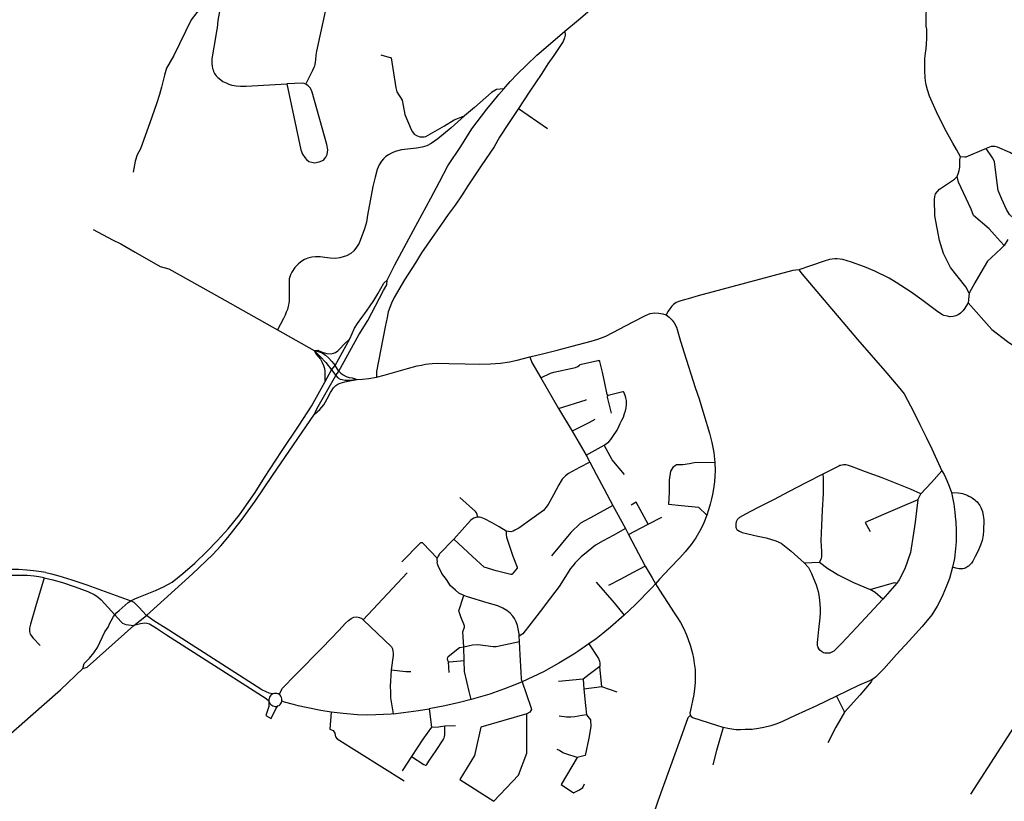
# Model space of a CAD drawing. Units: inches. Extents: x 926526 to 943137, y 6838360 to 6854495.
# Drawn here: x 931621 to 933225, y 6843237 to 6844511 of the extents above; entities that cross this region are included whole.
import ezdxf

# ---------------------------------------------------------------- set-up
doc = ezdxf.new("R2010")
doc.units = ezdxf.units.IN
doc.header["$MEASUREMENT"] = 0
doc.layers.add('VOIES_2021_SHP', color=10, linetype='Continuous')

msp = doc.modelspace()

# ---------------------------------------------------------------- linework, layer by layer
at = {"layer": 'VOIES_2021_SHP'}
for p, q in [((932508.5499, 6844492.713), (932530.9562, 6844511.4392)), ((932433.1235, 6844366.6353), (932480.3078, 6844334.3155)), ((933230.7685, 6844153.3009), (933224.694, 6844143.438)), ((932040.4987, 6844006.1527), (932100.6243, 6843972.3247)), ((932134.6636, 6843947.7045), (932158.5373, 6843991.4203)), ((932128.5212, 6843940.8317), (932134.6636, 6843947.7045)), ((932140.7925, 6843938.3806), (932134.6636, 6843947.7045)), ((932117.7376, 6843920.6912), (932128.5212, 6843940.8317)), ((932128.5212, 6843940.8317), (932135.7172, 6843931.2564)), ((932135.7172, 6843931.2564), (932140.7925, 6843938.3806)), ((932469.7592, 6843927.436), (932498.7025, 6843877.8952)), ((932498.7025, 6843877.8952), (932520.5029, 6843841.0185)), ((932520.5029, 6843841.0185), (932543.7534, 6843801.3869)), ((932543.7534, 6843801.3869), (932573.1534, 6843817.7984)), ((932543.7534, 6843801.3869), (932549.2945, 6843790.3996)), ((932587.2472, 6843719.5263), (932607.6904, 6843681.9544)), ((932612.587, 6843672.4037), (932644.393, 6843689.4193)), ((932644.393, 6843689.4193), (932666.6902, 6843700.778)), ((932607.6904, 6843681.9544), (932612.587, 6843672.4037)), ((932180.0545, 6843533.3281), (932251.7784, 6843609.7144)), ((933049.5183, 6843593.113), (933026.884, 6843567.1009)), ((931806.6811, 6843524.0418), (931827.0626, 6843540.4402)), ((932344.8122, 6843466.255), (932344.0406, 6843489.4187)), ((932320.1241, 6843447.3034), (932319.4103, 6843464.6576)), ((932568.9326, 6843423.9202), (932565.761, 6843457.2977)), ((932538.5014, 6843436.2841), (932498.53, 6843432.5934)), ((932538.5014, 6843436.2841), (932539.8991, 6843420.2323)), ((932568.9326, 6843423.9202), (932539.8991, 6843420.2323)), ((932593.9565, 6843415.4336), (932568.9326, 6843423.9202)), ((932951.5496, 6843408.5599), (932964.1874, 6843382.4795)), ((932287.5395, 6843388.3842), (932291.7652, 6843358.2049)), ((931596.8233, 6843340.0466), (931638.5611, 6843376.1223)), ((932313.473, 6843360.2817), (932330.735, 6843360.7966)), ((932258.9917, 6843310.5856), (932243.6732, 6843287.1044))]:
    msp.add_line(p, q, dxfattribs=at)
for points in [[(932001.1383, 6844781.0289), (931992.2108, 6844775.4956), (931983.4832, 6844757.8324), (931971.5576, 6844716.9578), (931967.559, 6844701.1436), (931949.2738, 6844627.5232), (931934.9873, 6844569.7171), (931931.0356, 6844558.2816), (931918.7676, 6844534.9075), (931899.9156, 6844511.044), (931871.5874, 6844452.8185), (931860.0103, 6844432.3364), (931856.4276, 6844420.8169), (931851.8015, 6844401.4902), (931848.7035, 6844389.4856), (931843.4889, 6844374.0244), (931832.8328, 6844343.3944), (931817.5299, 6844300.8264), (931811.8558, 6844291.0091), (931808.6861, 6844280.705), (931805.5343, 6844262.7421)], [(932530.9562, 6844511.4392), (932553.2307, 6844529.9869), (932566.2843, 6844540.8249), (932573.2317, 6844546.3094), (932583.451, 6844553.8984), (932590.9843, 6844559.0067), (932603.9099, 6844567.2265), (932615.3131, 6844574.2629), (932683.713, 6844614.6819), (932736.9858, 6844645.7648), (932772.6834, 6844666.7181)], [(931953.1299, 6844563.7538), (931943.7075, 6844510.1548), (931942.252, 6844498.4126), (931941.4817, 6844492.7719), (931940.4177, 6844485.8446), (931934.4359, 6844451.0252), (931933.892, 6844446.9218), (931933.7662, 6844442.644), (931933.8453, 6844438.8239), (931934.1045, 6844435.9516), (931934.8133, 6844432.1247), (931935.6155, 6844429.5466), (931936.5489, 6844427.0771), (931938.0455, 6844423.9916), (931939.2743, 6844422.0288), (931940.9523, 6844420.0112), (931943.7531, 6844417.3317), (931948.5315, 6844413.5412), (931951.9028, 6844410.9256), (931956.9437, 6844408.302), (931961.4132, 6844406.4645), (931966.2961, 6844404.9624), (931969.9761, 6844404.0931), (931973.5892, 6844403.5145), (931980.4828, 6844403.0407)], [(932086.7971, 6844406.3306), (932098.4904, 6844429.2509), (932100.5198, 6844433.8983), (932101.3741, 6844436.1887), (932101.9383, 6844438.4523), (932103.0189, 6844445.9993), (932103.9314, 6844453.718), (932105.0125, 6844460.3652), (932106.0745, 6844465.2429), (932110.4159, 6844485.0527), (932119.081, 6844524.8823)], [(933153.1645, 6844287.648), (933146.8782, 6844299.9931), (933140.9484, 6844310.1648), (933127.6927, 6844333.6326), (933121.2284, 6844347.1094), (933116.3163, 6844356.1404), (933103.0192, 6844386.9472), (933099.5682, 6844397.0524), (933097.7448, 6844405.0904), (933096.5242, 6844411.5423), (933095.8029, 6844416.999), (933095.1893, 6844427.8436), (933095.0765, 6844435.9732), (933095.4774, 6844448.1967), (933096.3621, 6844457.0455), (933097.353, 6844463.6736), (933097.7652, 6844472.2776), (933098.5039, 6844480.5681), (933098.5476, 6844495.8348), (933097.6236, 6844501.0337), (933097.5172, 6844509.7632), (933097.8057, 6844536.6751)], [(932409.2643, 6844398.9251), (932419.8685, 6844410.7092), (932431.3344, 6844422.674), (932446.1278, 6844437.2526), (932463.2181, 6844453.4564), (932492.7969, 6844479.0844), (932508.5499, 6844492.713)], [(932508.5499, 6844492.713), (932509.1225, 6844486.438), (932508.2763, 6844482.1079), (932505.9179, 6844475.6844), (932490.681, 6844453.3019), (932481.0922, 6844439.2374), (932471.0686, 6844423.7878), (932450.7753, 6844393.2511), (932433.1235, 6844366.6353)], [(932209.1161, 6844454.2104), (932226.0582, 6844449.1198), (932233.3758, 6844400.5004), (932235.0954, 6844393.9632), (932243.737, 6844380.2732), (932245.1534, 6844371.5696), (932248.2734, 6844356.689), (932258.4205, 6844332.3448), (932260.5295, 6844328.5529), (932263.1217, 6844325.0758), (932266.926, 6844322.7454), (932269.6016, 6844321.457), (932272.641, 6844320.5246), (932276.9478, 6844320.2984), (932279.8207, 6844320.6276), (932282.3959, 6844321.1599), (932297.7929, 6844329.5632), (932312.5835, 6844338.283), (932328.6068, 6844348.2194), (932345.2105, 6844354.4702), (932345.2308, 6844354.5)], [(931980.4828, 6844403.0407), (931989.5617, 6844403.1134), (932055.8318, 6844407.1323)], [(932086.7971, 6844406.3306), (932084.262, 6844407.6775), (932080.9582, 6844408.1928), (932055.8318, 6844407.1323)], [(932055.8318, 6844407.1323), (932078.8893, 6844299.0556), (932081.3345, 6844292.1207), (932084.9859, 6844286.7225), (932087.8397, 6844283.3926), (932092.0062, 6844280.3485), (932100.9627, 6844278.3129), (932108.7439, 6844279.5092), (932115.5538, 6844282.4257), (932119.194, 6844287.1758), (932121.7119, 6844291.6879), (932122.9009, 6844299.0838), (932121.2052, 6844307.8603), (932097.3066, 6844393.4104), (932094.3453, 6844399.7709), (932090.8079, 6844403.6781), (932086.7971, 6844406.3306)], [(932219.5102, 6844087.0884), (932231.9153, 6844112.0607), (932247.0734, 6844140.1628), (932262.2316, 6844168.275), (932276.2899, 6844194.4993), (932290.3481, 6844220.7236), (932304.4063, 6844246.9479), (932318.4646, 6844273.1723), (932339.2362, 6844304.5036), (932357.3218, 6844333.3543), (932381.5196, 6844365.3189), (932391.857, 6844378.3356), (932401.5165, 6844389.6599), (932409.2643, 6844398.9251)], [(932409.2643, 6844398.9251), (932397.5438, 6844397.731), (932389.1017, 6844392.7124), (932361.8458, 6844368.3392), (932345.2207, 6844354.4901)], [(932433.1235, 6844366.6353), (932417.2239, 6844342.1204), (932402.599, 6844319.9314), (932393.7235, 6844304.3195)], [(932345.2308, 6844354.5), (932323.7491, 6844335.2839), (932301.9674, 6844316.9908), (932290.9094, 6844309.5108), (932284.214, 6844306.0832), (932276.111, 6844303.7905), (932267.0353, 6844302.1581), (932242.8696, 6844299.3077), (932232.3519, 6844296.531), (932226.2557, 6844293.9768), (932221.3977, 6844291.2694), (932217.2256, 6844288.1947), (932213.3963, 6844284.4565), (932209.9067, 6844280.7046), (932206.3951, 6844274.8833), (932203.3332, 6844267.1876), (932199.9691, 6844254.6061), (932196.0511, 6844239.7909), (932187.4308, 6844192.9422), (932185.5069, 6844181.345), (932182.2726, 6844170.6117), (932173.7153, 6844147.3778), (932169.5848, 6844140.7234), (932164.9935, 6844134.9137)], [(932393.7136, 6844304.3296), (932372.4322, 6844273.0137), (932361.8619, 6844256.9301), (932350.8091, 6844240.6017), (932340.239, 6844224.528), (932329.9163, 6844209.1616), (932318.8765, 6844194.0428), (932308.0688, 6844178.1917), (932292.8479, 6844156.359), (932275.0541, 6844131.4145), (932265.6995, 6844114.9479)], [(933195.2346, 6844301.4841), (933162.3224, 6844287.6198), (933160.3693, 6844287.2908), (933153.1645, 6844287.648)], [(933284.3467, 6844258.5662), (933263.1846, 6844276.6298), (933245.7801, 6844288.0144), (933233.6844, 6844294.7129), (933213.7417, 6844303.4252), (933209.5738, 6844304.4697), (933206.5373, 6844304.7422), (933203.4751, 6844304.4851), (933195.2346, 6844301.4841)], [(933239.8497, 6844188.0869), (933233.3159, 6844194.1359), (933228.1216, 6844202.0301), (933220.6249, 6844218.9873), (933215.0187, 6844233.2248), (933212.703, 6844249.4365), (933208.6575, 6844280.554), (933205.5304, 6844286.3665), (933195.2346, 6844301.4841)], [(933147.9363, 6844256.0101), (933150.3465, 6844261.6632), (933151.3302, 6844265.7618), (933152.3276, 6844271.1301), (933152.5867, 6844277.5761), (933152.1529, 6844282.8098), (933153.1645, 6844287.648)], [(933167.3723, 6844065.7477), (933161.8635, 6844076.0149), (933137.2072, 6844107.6133), (933125.572, 6844130.2239), (933119.0428, 6844151.6298), (933111.4468, 6844191.9637), (933111.0688, 6844218.2527), (933111.5828, 6844223.2963), (933112.8762, 6844227.3716), (933119.13, 6844235.303), (933143.6097, 6844251.5773), (933147.9362, 6844256.0001)], [(933200.2777, 6844170.3748), (933174.4377, 6844192.2779), (933170.7699, 6844202.6752), (933149.9263, 6844246.7205), (933147.9363, 6844256.0101)], [(931740.6307, 6844169.7153), (931772.1487, 6844152.3808), (931785.646, 6844145.8374)], [(933224.694, 6844143.438), (933218.6761, 6844150.0513), (933208.9615, 6844160.6335), (933200.2777, 6844170.3748)], [(931785.646, 6844145.8374), (931808.6089, 6844132.5339), (931849.5729, 6844109.3993), (931863.8354, 6844105.2272), (931945.976, 6844059.2057), (932040.4987, 6844006.1527)], [(933224.694, 6844143.438), (933219.8225, 6844138.5512), (933203.1327, 6844123.3331), (933197.2832, 6844117.6769)], [(932164.9935, 6844134.9137), (932159.9375, 6844130.5287), (932152.9937, 6844126.314), (932142.2011, 6844123.0703), (932135.2932, 6844122.2045), (932126.713, 6844122.9563), (932117.6549, 6844123.9032), (932110.3952, 6844124.7309), (932102.8371, 6844124.7619), (932096.3825, 6844124.2112), (932090.3473, 6844122.6862), (932084.6937, 6844120.3772), (932078.6277, 6844116.9029), (932074.2189, 6844113.2008), (932068.7482, 6844107.4306), (932064.0872, 6844099.782), (932062.1017, 6844095.5041), (932059.8005, 6844088.81), (932059.6251, 6844084.5727), (932059.4704, 6844078.5355), (932059.634, 6844059.2675)], [(933165.7232, 6844049.9484), (933159.5818, 6844039.4463), (933157.4031, 6844036.7302), (933153.427, 6844033.2835), (933149.6985, 6844030.554), (933145.5709, 6844028.8386), (933141.4617, 6844027.9029), (933136.167, 6844027.3698), (933132.0646, 6844028.0037), (933126.409, 6844029.2341), (933123.0947, 6844030.6394), (933114.2324, 6844036.7933), (933090.3619, 6844054.9459), (933073.0955, 6844067.0888), (933048.7138, 6844083.2673), (933036.9392, 6844090.0723), (933013.6194, 6844101.7902), (932997.0066, 6844108.6771), (932975.6145, 6844116.475), (932961.7605, 6844120.5129), (932957.4291, 6844121.2292), (932952.3167, 6844121.8439), (932948.4365, 6844121.7555), (932944.5219, 6844121.2576), (932939.845, 6844120.5279), (932932.9246, 6844118.4925)], [(932265.6995, 6844114.9479), (932247.5078, 6844087.3882), (932230.8013, 6844058.4728), (932226.6065, 6844049.5495), (932223.7393, 6844042.2916), (932221.252, 6844035.0296), (932219.2187, 6844026.2831), (932216.3318, 6844010.657)], [(932932.9246, 6844118.4925), (932909.2129, 6844110.4284), (932889.9359, 6844103.8264)], [(933197.2832, 6844117.6769), (933186.2871, 6844099.1884), (933176.9228, 6844082.762), (933167.3723, 6844065.7477)], [(932889.9359, 6844103.8264), (932880.0726, 6844102.4025), (932725.844, 6844061.4144), (932709.5567, 6844056.6999)], [(932889.9359, 6844103.8264), (932895.1979, 6844096.6413), (932937.5185, 6844047.1169), (932961.5082, 6844018.625), (932985.4979, 6843990.1331), (933007.7984, 6843964.4788), (933030.0991, 6843938.8445), (933051.6724, 6843913.448), (933061.6916, 6843901.4328), (933077.3313, 6843871.8507), (933087.3296, 6843851.3674), (933097.318, 6843830.8842), (933106.752, 6843811.8467), (933114.9581, 6843793.9221), (933123.1842, 6843775.9973)], [(932140.7925, 6843938.3806), (932173.4448, 6843997.9992), (932187.6723, 6844021.3622), (932213.406, 6844069.7871), (932218.5682, 6844079.42), (932219.5102, 6844087.0884)], [(932158.5373, 6843991.4203), (932166.0828, 6844008.876), (932171.0015, 6844016.3119), (932178.1838, 6844025.9931), (932182.9908, 6844032.3403), (932190.6678, 6844043.3959), (932197.7996, 6844053.9674), (932204.2015, 6844064.5268), (932214.1979, 6844082.1063), (932219.5102, 6844087.0884)], [(932059.634, 6844059.2675), (932059.6762, 6844053.878), (932059.1508, 6844048.6946), (932058.3357, 6844044.4742), (932056.8291, 6844039.1614), (932055.0303, 6844034.5715), (932053.0592, 6844029.7636), (932050.552, 6844024.3815), (932040.4987, 6844006.1527)], [(933167.3723, 6844065.7477), (933165.7032, 6844049.9486), (933165.7232, 6844049.9484)], [(932709.5567, 6844056.6999), (932701.523, 6844054.3365), (932695.9369, 6844052.7267), (932690.1516, 6844050.2592), (932685.7186, 6844047.0974), (932683.0814, 6844044.5162), (932679.8266, 6844040.2719), (932677.0543, 6844036.2724), (932673.8392, 6844030.148)], [(933165.7232, 6844049.9484), (933204.6705, 6844006.5889), (933229.7168, 6843987.1339), (933253.2015, 6843971.225), (933321.8533, 6843940.0344), (933384.1261, 6843905.103)], [(932452.0196, 6843961.6596), (932472.2634, 6843967.0616), (932496.4026, 6843973.0316), (932520.7468, 6843979.4793), (932551.5252, 6843987.3678), (932562.7981, 6843990.6463), (932575.6896, 6843995.6971), (932620.0397, 6844018.9271), (932640.2688, 6844029.4781), (932648.0507, 6844032.6041), (932655.5379, 6844033.4136), (932661.9433, 6844033.105), (932668.4611, 6844032.0853), (932673.8392, 6844030.148)], [(932673.8392, 6844030.148), (932678.9706, 6844026.6337), (932683.5055, 6844021.586), (932687.1369, 6844017.1179), (932690.5727, 6844010.2624), (932697.1594, 6843987.6861), (932703.1826, 6843968.5051)], [(932216.3318, 6844010.657), (932202.2089, 6843938.2623), (932202.0158, 6843928.6362)], [(932100.6243, 6843972.3247), (932106.535, 6843972.5013), (932113.3923, 6843969.5784), (932120.8939, 6843967.0684), (932128.2001, 6843966.8502), (932132.1005, 6843967.8982), (932135.2021, 6843969.0347), (932139.0201, 6843971.7232), (932142.6076, 6843975.2841), (932149.2044, 6843982.582), (932158.5373, 6843991.4203)], [(932100.6243, 6843972.3247), (932106.814, 6843970.5487), (932113.4891, 6843968.3476), (932118.6757, 6843964.3927), (932123.6197, 6843960.2005), (932129.1642, 6843954.1823), (932134.6636, 6843947.7045)], [(932100.6243, 6843972.3247), (932103.5977, 6843966.164), (932110.4793, 6843958.0418), (932113.3709, 6843952.6518), (932115.6795, 6843947.898), (932117.2355, 6843942.8823), (932117.7507, 6843937.7777), (932117.7774, 6843930.0089), (932117.7376, 6843920.6912)], [(932100.6243, 6843972.3247), (932110.1988, 6843962.6639), (932119.4122, 6843952.887), (932128.5212, 6843940.8317)], [(932346.3407, 6843950.4548), (932369.4619, 6843950.067), (932387.7212, 6843950.3412), (932403.814, 6843951.8384), (932418.7625, 6843953.8477), (932431.3489, 6843956.5422), (932452.0196, 6843961.6596)], [(932452.0196, 6843961.6596), (932455.1046, 6843952.8582), (932469.7592, 6843927.436)], [(932703.1826, 6843968.5051), (932720.8753, 6843912.1762), (932727.7124, 6843893.3765), (932735.3002, 6843868.13), (932744.2811, 6843837.5995), (932748.1837, 6843822.0507), (932751.3704, 6843805.9496), (932753.4253, 6843789.6507)], [(932202.0158, 6843928.6362), (932214.7122, 6843932.2694), (932252.5956, 6843942.6313), (932268.2192, 6843946.993), (932275.2243, 6843948.5276), (932281.9474, 6843949.8753), (932286.9638, 6843950.5714), (932292.6282, 6843951.0805), (932301.0396, 6843951.3703), (932319.8019, 6843951.0092), (932346.3407, 6843950.4548)], [(932469.7592, 6843927.436), (932485.7226, 6843935.5133), (932490.685, 6843936.7598), (932526.1499, 6843944.4181), (932530.1676, 6843946.1447), (932533.2387, 6843949.1012)], [(932579.542, 6843898.9643), (932578.9045, 6843899.1811), (932578.4078, 6843899.4764), (932578.0129, 6843899.9505), (932577.8083, 6843900.4526), (932573.8594, 6843919.1414), (932569.918, 6843936.6603), (932565.9766, 6843954.1792), (932565.6429, 6843954.7627), (932565.2175, 6843955.1871), (932564.5907, 6843955.4738), (932564.0122, 6843955.6), (932563.4033, 6843955.6965), (932562.7928, 6843955.633), (932545.4952, 6843951.7993), (932533.2387, 6843949.1012)], [(932100.7912, 6843868.4428), (932104.7308, 6843876.879), (932135.7172, 6843931.2564)], [(932135.7172, 6843931.2564), (932139.0786, 6843927.7211), (932142.7333, 6843925.4223), (932145.916, 6843924.7983), (932150.9766, 6843924.0242), (932156.2717, 6843923.6575), (932170.6147, 6843925.1435)], [(932140.7925, 6843938.3806), (932143.691, 6843935.4901), (932147.8166, 6843932.3565), (932152.6085, 6843929.8256), (932157.5028, 6843928.4534), (932162.4011, 6843927.4511), (932170.6147, 6843925.1435)], [(931801.5298, 6843563.9592), (931808.1739, 6843567.2674), (931814.6815, 6843569.9671), (931842.113, 6843580.901), (931855.1445, 6843586.8902), (931869.105, 6843594.669), (931886.4835, 6843608.86), (931905.9882, 6843625.5377), (931926.3162, 6843645.336), (931942.6401, 6843661.8779), (931960.3159, 6843681.4246), (931978.8879, 6843704.3611), (932004.4954, 6843741.0196), (932019.3927, 6843765.3152), (932047.2302, 6843807.6087), (932075.7336, 6843850.4649), (932096.284, 6843881.6886), (932107.0094, 6843901.0599), (932117.7376, 6843920.6912)], [(932100.7912, 6843868.4428), (932109.6997, 6843875.9359), (932115.9831, 6843883.837), (932121.6839, 6843893.3541), (932127.2645, 6843903.7823), (932132.0637, 6843911.2594), (932135.6436, 6843915.0503), (932139.0855, 6843917.163), (932142.8768, 6843919.222), (932150.1967, 6843921.2131), (932158.5933, 6843922.9228), (932170.6147, 6843925.1435)], [(932170.6147, 6843925.1435), (932178.9887, 6843925.6736), (932189.6767, 6843926.6189), (932202.0158, 6843928.6362)], [(932573.1534, 6843817.7984), (932576.9033, 6843820.6577), (932580.4144, 6843823.6295), (932583.6844, 6843827.4237), (932586.9606, 6843831.7977), (932593.9249, 6843842.5909), (932596.6833, 6843848.0903), (932599.1069, 6843853.1333), (932601.4434, 6843858.4473), (932604.1392, 6843863.7073), (932606.2037, 6843869.764), (932607.6792, 6843874.0374), (932608.6224, 6843879.0163), (932609.2178, 6843884.1989), (932609.2076, 6843887.9083), (932609.0399, 6843890.9196), (932608.0557, 6843895.1793), (932606.9557, 6843898.8904), (932604.8952, 6843904.4014), (932604.6492, 6843904.764), (932604.3212, 6843904.9475), (932604.0017, 6843904.9909), (932603.6511, 6843904.9247), (932603.0398, 6843904.7912), (932579.542, 6843898.9643)], [(932579.542, 6843898.9643), (932578.8145, 6843898.2423), (932578.2882, 6843897.648), (932577.7595, 6843896.8238), (932577.7507, 6843896.0041), (932584.1026, 6843870.1809)], [(932498.7025, 6843877.8952), (932543.4202, 6843891.5831), (932541.5091, 6843890.5138)], [(931827.0626, 6843540.4402), (931901.9842, 6843608.284), (931935.1138, 6843639.6828), (931948.1244, 6843653.9806), (931959.7933, 6843667.173), (931981.6159, 6843694.8937), (932004.4337, 6843726.853), (932032.554, 6843768.4835), (932100.7912, 6843868.4428)], [(932557.8186, 6843859.9847), (932547.842, 6843854.5128), (932520.5029, 6843841.0185)], [(932606.1046, 6843770.0143), (932585.9862, 6843794.0454), (932573.1534, 6843817.7984)], [(932549.2945, 6843790.3996), (932532.4303, 6843781.2921), (932514.9389, 6843771.5016), (932510.093, 6843768.0542), (932507.0336, 6843765.2576), (932504.647, 6843762.7336), (932502.798, 6843759.994), (932498.9672, 6843753.3163), (932490.2221, 6843736.8133), (932481.4375, 6843721.2805), (932478.0268, 6843716.488), (932476.2529, 6843714.2275), (932474.0763, 6843711.7013), (932454.8729, 6843697.9598), (932433.9056, 6843682.8876), (932430.7775, 6843681.1414), (932427.3971, 6843679.1681), (932424.6936, 6843677.8573), (932420.8926, 6843676.7583), (932413.3048, 6843677.7594)], [(932549.2945, 6843790.3996), (932560.5873, 6843769.4125), (932572.5271, 6843747.2288), (932587.2472, 6843719.5263)], [(932753.4253, 6843789.6507), (932753.5986, 6843775.9715), (932753.3146, 6843767.1962), (932752.7496, 6843758.324), (932751.1056, 6843746.7239), (932749.5, 6843737.7728), (932747.8215, 6843730.4222), (932745.74, 6843721.8462), (932743.1308, 6843712.536), (932740.3554, 6843703.5875), (932735.3174, 6843691.5539), (932730.1037, 6843680.8418), (932722.1184, 6843667.1401), (932714.762, 6843656.1412), (932709.936, 6843649.8941), (932705.0538, 6843643.9976), (932696.0724, 6843634.3658), (932679.8422, 6843617.2532), (932662.7742, 6843599.3897), (932656.4473, 6843592.089)], [(932753.4253, 6843789.6507), (932719.3993, 6843789.3857), (932711.8179, 6843787.2474), (932701.045, 6843785.8332), (932690.5957, 6843785.7053), (932685.0034, 6843781.656), (932681.1615, 6843775.8083), (932678.8939, 6843761.0655), (932678.7744, 6843740.5807), (932677.5001, 6843721.4981)], [(933089.0089, 6843738.4812), (933089.0189, 6843738.4811), (933071.9478, 6843746.4527), (933052.8406, 6843753.8162), (933025.5198, 6843764.4172), (932998.7737, 6843774.5322), (932975.8217, 6843783.2467), (932971.1391, 6843784.7766), (932966.8993, 6843785.6519), (932964.5821, 6843785.8667), (932962.7417, 6843785.7965), (932958.6541, 6843785.0105), (932956.8898, 6843784.5695), (932955.0324, 6843783.8495), (932929.0339, 6843770.441)], [(932929.0339, 6843770.441), (932929.0341, 6843770.461), (932901.7006, 6843756.5568), (932874.3672, 6843742.6627), (932848.7451, 6843728.9301), (932822.8407, 6843715.9005), (932803.0221, 6843705.3951), (932793.4639, 6843699.7887), (932792.2451, 6843698.9419), (932791.3473, 6843698.2017), (932790.5177, 6843697.2908), (932789.7274, 6843696.3094), (932789.0135, 6843694.9973), (932788.2041, 6843693.1764), (932787.7316, 6843692.0017), (932787.3984, 6843690.7655), (932787.1761, 6843688.6783), (932787.2711, 6843686.3477)], [(932929.0339, 6843770.441), (932929.0439, 6843770.4409), (932929.4067, 6843764.1782), (932929.4761, 6843757.5987), (932929.4168, 6843739.003), (932927.9774, 6843711.9836), (932927.1508, 6843687.0973), (932926.4506, 6843674.9472), (932925.9834, 6843662.1347), (932927.2136, 6843644.4549), (932927.0477, 6843641.1073), (932926.8746, 6843638.0098), (932926.7467, 6843636.3415), (932926.1936, 6843633.248), (932923.9179, 6843627.0736)], [(933089.0089, 6843738.4812), (933106.0966, 6843757.2443), (933123.1944, 6843776.0072), (933123.1945, 6843776.0172)], [(933123.1945, 6843776.0172), (933126.903, 6843770.3585), (933131.2029, 6843760.1644), (933134.856, 6843751.1969), (933138.776, 6843741.0168), (933138.786, 6843741.0167)], [(933083.6972, 6843728.9), (933089.0189, 6843738.4811), (933089.0089, 6843738.4812)], [(933138.786, 6843741.0167), (933142.2987, 6843721.7528), (933144.1603, 6843708.8753), (933144.9355, 6843701.9183), (933145.9852, 6843692.5789), (933146.6061, 6843679.6247), (933146.4021, 6843660.5906), (933143.6279, 6843633.1057), (933140.5691, 6843619.1712)], [(933138.786, 6843741.0167), (933149.5274, 6843740.4116), (933153.4982, 6843739.6292), (933156.6599, 6843738.9154), (933159.321, 6843738.137), (933161.3031, 6843737.4359), (933164.2688, 6843736.1643), (933167.1132, 6843734.764), (933170.6341, 6843733.0466), (933172.6708, 6843731.845), (933174.6449, 6843730.3941), (933176.7395, 6843729.0019), (933178.5217, 6843727.3731), (933180.5497, 6843725.3617), (933181.9013, 6843723.6676), (933183.4894, 6843721.6609), (933184.7091, 6843719.7882), (933184.897, 6843719.5962), (933186.4133, 6843716.4805), (933187.5016, 6843713.5494), (933189.0086, 6843709.564), (933189.9584, 6843705.8346), (933190.4883, 6843703.0394), (933190.7676, 6843700.177), (933191.2168, 6843695.4531), (933190.7279, 6843678.7616), (933190.3382, 6843671.3172), (933188.5649, 6843662.5879), (933186.1239, 6843654.9856), (933181.8561, 6843644.8533), (933177.4877, 6843636.5218), (933173.5591, 6843629.1154), (933171.4732, 6843625.7284), (933170.3896, 6843624.4403), (933169.0767, 6843623.2146), (933168.0857, 6843622.1654), (933166.5808, 6843620.7519), (933165.3819, 6843619.8949), (933163.823, 6843619.0418), (933162.3248, 6843618.248), (933160.7581, 6843617.5949), (933159.2132, 6843617.1016), (933156.9772, 6843616.5057), (933151.3257, 6843616.2564), (933146.0108, 6843617.5632), (933140.5691, 6843619.1712)], [(932366.7876, 6843700.4638), (932366.6572, 6843702.2948), (932365.9465, 6843705.0119), (932364.6423, 6843707.3954), (932363.1856, 6843709.5406), (932337.799, 6843732.7083)], [(932644.393, 6843689.4193), (932625.1857, 6843724.7685), (932616.8996, 6843720.3082)], [(932677.5001, 6843721.4981), (932698.8755, 6843719.6092), (932726.8004, 6843716.8603), (932740.3554, 6843703.5875)], [(933083.6972, 6843728.9), (933054.7083, 6843716.3234), (933027.8397, 6843704.7539), (932997.8658, 6843691.6979), (933006.4783, 6843677.1784)], [(933083.6972, 6843728.9), (933081.9639, 6843710.8321), (933079.4497, 6843692.6726), (933076.9455, 6843674.513), (933071.937, 6843642.8529), (933062.775, 6843616.3763), (933053.2732, 6843598.3117), (933049.5183, 6843593.113)], [(932587.2472, 6843719.5263), (932556.6742, 6843702.8074), (932534.3988, 6843690.6786), (932518.8185, 6843675.4286), (932486.9977, 6843637.4371)], [(932366.7876, 6843700.4638), (932363.7232, 6843699.9967), (932360.7526, 6843698.9488), (932358.0149, 6843697.2484), (932355.3703, 6843694.9073), (932328.065, 6843664.9658), (932327.9747, 6843664.9368)], [(932413.3247, 6843677.7492), (932401.8135, 6843684.8813), (932390.2861, 6843691.4436), (932377.8781, 6843697.9254), (932374.9722, 6843699.1863), (932372.5625, 6843700.1019), (932369.9971, 6843700.4794), (932366.7876, 6843700.4638)], [(932413.3247, 6843677.7492), (932413.3248, 6843677.7592), (932413.358, 6843672.4599), (932413.9119, 6843668.1648), (932424.3156, 6843636.9793), (932431.1151, 6843619.3398), (932431.3494, 6843618.8074), (932431.3966, 6843618.547), (932431.383, 6843618.2072), (932430.9968, 6843617.6214), (932423.1344, 6843607.9176), (932422.6297, 6843607.4731), (932422.3681, 6843607.3159), (932422.0865, 6843607.169), (932421.8059, 6843607.102), (932421.5659, 6843607.0946), (932421.0065, 6843607.1406), (932396.8177, 6843613.3287), (932377.3755, 6843619.286), (932358.3038, 6843636.4971), (932327.9747, 6843664.9368)], [(932607.6904, 6843681.9544), (932587.616, 6843670.9018), (932571.3319, 6843661.8181), (932558.8592, 6843654.7932), (932547.0375, 6843645.0819), (932535.472, 6843635.9577)], [(932612.587, 6843672.4037), (932623.5152, 6843651.9105), (932639.7978, 6843620.7419)], [(932787.2711, 6843686.3477), (932787.3673, 6843685.0669), (932787.5744, 6843683.8649), (932787.6975, 6843683.2237), (932787.9398, 6843682.5113), (932788.4172, 6843681.3464), (932788.9794, 6843680.6305), (932790.7939, 6843679.2113), (932793.4863, 6843677.6227), (932797.7023, 6843675.4679), (932822.9672, 6843669.8681), (932836.9341, 6843667.0488), (932852.7981, 6843662.1196), (932861.0415, 6843657.932), (932877.4636, 6843645.3783), (932898.8848, 6843626.3123), (932898.915, 6843626.3319)], [(932243.3736, 6843627.771), (932273.7396, 6843658.7694), (932274.284, 6843659.1835), (932274.8447, 6843659.2675), (932275.5262, 6843659.4201), (932276.2047, 6843659.2929), (932276.8815, 6843659.0057), (932277.5655, 6843658.4584), (932300.9838, 6843633.5422), (932300.9867, 6843633.8121)], [(932327.9747, 6843664.9368), (932304.7286, 6843640.6007), (932303.9178, 6843639.5696), (932302.4003, 6843636.9764), (932300.9867, 6843633.8121)], [(932344.0243, 6843572.8226), (932336.3379, 6843576.7442), (932330.5484, 6843581.3454), (932322.6297, 6843588.7789), (932315.8185, 6843598.7999), (932308.6782, 6843608.9045), (932302.2705, 6843621.1308), (932301.6396, 6843622.8973), (932301.3179, 6843624.6004), (932301.0798, 6843626.6425), (932301.098, 6843628.342), (932301.0445, 6843630.8121), (932300.9867, 6843633.8121)], [(932535.472, 6843635.9577), (932530.4324, 6843631.2326), (932525.801, 6843626.3432), (932521.6996, 6843621.4682), (932517.9497, 6843616.7493), (932499.6784, 6843587.3509), (932485.6857, 6843569.1045), (932468.5888, 6843546.6822), (932454.2122, 6843528.06), (932440.2278, 6843510.5833), (932434.2191, 6843506.8585), (932434.2289, 6843506.8484)], [(932898.915, 6843626.3319), (932923.928, 6843627.0835), (932923.9179, 6843627.0736)], [(932898.915, 6843626.3319), (932905.631, 6843618.6214), (932910.5445, 6843608.7806), (932914.1565, 6843600.6435), (932918.4519, 6843590.0295), (932921.5057, 6843579.2488), (932923.1707, 6843570.4227), (932924.4576, 6843558.9611), (932924.9119, 6843551.9076), (932924.9352, 6843544.7587), (932924.4247, 6843536.3059), (932922.0845, 6843517.5846), (932920.3175, 6843501.0468), (932919.9865, 6843496.2813), (932919.8539, 6843493.2333), (932920.1244, 6843491.4207), (932920.7727, 6843489.4142), (932921.2362, 6843487.8795), (932922.2819, 6843486.5686), (932922.2721, 6843486.5887)], [(932923.918, 6843627.0836), (932937.1659, 6843616.8735), (932945.1706, 6843611.8686), (932953.9836, 6843606.7251), (932979.1952, 6843594.2871), (933006.3633, 6843582.508)], [(931663.4927, 6843610.1594), (931651.9058, 6843612.0932), (931643.3598, 6843613.2445), (931632.2428, 6843614.2435), (931618.8237, 6843615.0071), (931604.519, 6843615.2303), (931597.5892, 6843615.1146), (931588.3361, 6843614.6538), (931577.8088, 6843613.7768), (931434.8691, 6843600.8208), (931399.1939, 6843597.7936), (931379.2624, 6843596.3374)], [(931663.4927, 6843610.1594), (931672.5024, 6843608.4332), (931684.6152, 6843605.194), (931705.7103, 6843598.5993), (931729.9546, 6843590.1211), (931801.5298, 6843563.9592)], [(932639.7978, 6843620.7419), (932620.3218, 6843610.4828), (932599.0234, 6843599.0334), (932580.0508, 6843589.0988)], [(932639.7978, 6843620.7419), (932650.9521, 6843601.766), (932656.4473, 6843592.089)], [(933140.5691, 6843619.1712), (933135.5215, 6843600.639), (933130.3265, 6843587.0173), (933124.7571, 6843573.9196), (933120.7238, 6843566.0744), (933115.3239, 6843555.7144), (933106.6438, 6843541.5503), (933090.979, 6843522.1521), (933070.0171, 6843499.1914), (933049.0486, 6843476.5508), (933028.2828, 6843453.2281), (933015.1728, 6843439.9213), (933011.9894, 6843437.6759), (933009.3722, 6843436.0243)], [(931660.2917, 6843601.6054), (931651.7224, 6843603.3768), (931644.1148, 6843604.3882), (931632.707, 6843605.3102), (931615.6343, 6843605.6631), (931601.1344, 6843605.3985), (931588.2987, 6843604.6262), (931577.2107, 6843603.6652), (931511.3493, 6843597.622), (931470.4195, 6843594.0612), (931417.6419, 6843589.5476), (931379.7289, 6843586.6843)], [(931660.2917, 6843601.6054), (931646.5815, 6843554.6414), (931638.1186, 6843526.1977), (931637.0999, 6843521.6295), (931636.6462, 6843519.4148), (931636.6136, 6843516.3657), (931636.7612, 6843514.2745), (931637.2567, 6843511.9997), (931637.9359, 6843510.0728), (931639.3075, 6843507.4486), (931640.4213, 6843505.9569), (931642.532, 6843503.2548), (931654.2139, 6843491.522)], [(931660.2917, 6843601.6054), (931674.7654, 6843598.4909), (931690.2645, 6843594.0257), (931711.0633, 6843586.8442), (931731.7206, 6843579.5143), (931742.1547, 6843574.4934), (931746.6054, 6843571.8463), (931749.2125, 6843569.7587), (931753.3001, 6843565.8757), (931775.702, 6843541.2704)], [(932559.7829, 6843594.515), (932589.1748, 6843560.7265), (932605.7099, 6843540.993)], [(932656.4473, 6843592.089), (932650.3367, 6843585.3858), (932623.1463, 6843557.7827), (932605.7099, 6843540.993)], [(932656.4473, 6843592.089), (932659.0679, 6843587.5318), (932663.0522, 6843581.4802), (932676.046, 6843561.5547), (932686.9446, 6843544.8411), (932692.5424, 6843536.3428), (932697.1024, 6843528.9653), (932702.8979, 6843518.3952), (932706.5754, 6843509.8374), (932709.3315, 6843502.9992), (932713.5761, 6843490.4461), (932716.7866, 6843478.4241), (932718.3629, 6843470.6487), (932719.7619, 6843462.1853), (932720.8859, 6843452.3152), (932721.3418, 6843443.542), (932720.9498, 6843431.2287), (932720.2989, 6843420.8677), (932719.1105, 6843411.6622), (932712.9488, 6843383.4038), (932712.6582, 6843381.4773), (932712.8137, 6843379.1861), (932713.2986, 6843377.7912)], [(933006.3633, 6843582.508), (933045.99, 6843594.1406), (933049.5183, 6843593.113)], [(933026.884, 6843567.1009), (933014.2816, 6843577.8339), (933006.3633, 6843582.508)], [(931775.702, 6843541.2704), (931778.9741, 6843545.2646), (931782.6379, 6843548.4847), (931797.1544, 6843561.5066), (931801.5298, 6843563.9592)], [(931827.0626, 6843540.4402), (931814.8966, 6843553.648), (931807.0898, 6843561.2701), (931801.5298, 6843563.9592)], [(932344.0406, 6843489.4187), (932344.0506, 6843489.4186), (932342.701, 6843513.6983), (932345.4721, 6843521.3171), (932345.5469, 6843521.7662), (932345.5616, 6843522.206), (932345.3206, 6843523.0384), (932345.0777, 6843523.7009), (932339.5313, 6843537.9276), (932336.4221, 6843546.3393), (932336.1718, 6843547.2418), (932336.1906, 6843548.0614), (932344.0041, 6843572.8028)], [(932434.219, 6843506.8485), (932434.1462, 6843510.3186), (932433.2157, 6843515.8575), (932431.8813, 6843523.8202), (932429.3391, 6843530.0962), (932426.8758, 6843535.3416), (932424.0274, 6843539.1714), (932419.7528, 6843544.2563), (932414.201, 6843548.6449), (932407.6527, 6843552.4144), (932399.6417, 6843555.8996), (932382.3607, 6843561.0839), (932350.0613, 6843570.7883), (932344.0041, 6843572.8028)], [(933026.884, 6843567.1009), (932983.765, 6843520.6724), (932959.6829, 6843494.8358), (932948.13, 6843483.152), (932946.7882, 6843482.0266), (932945.0675, 6843480.9952), (932942.5749, 6843479.7722), (932940.2784, 6843479.127), (932937.2264, 6843478.8798), (932934.4662, 6843478.8094), (932932.2789, 6843479.0128), (932930.1857, 6843479.6151), (932928.3845, 6843480.3943), (932927.0661, 6843481.4582), (932924.0447, 6843484.0601), (932922.2721, 6843486.5887)], [(931723.2991, 6843454.109), (931725.5653, 6843462.2031), (931734.1566, 6843470.8894), (931741.5173, 6843479.4988), (931747.6011, 6843488.3719), (931759.6408, 6843513.7779), (931764.91, 6843521.27), (931767.6269, 6843527.5696), (931769.5988, 6843531.5177), (931773.4251, 6843538.7153), (931775.702, 6843541.2704)], [(931775.702, 6843541.2704), (931780.0871, 6843536.2244), (931786.5322, 6843529.3567), (931788.2664, 6843527.9184), (931791.0223, 6843526.6491), (931793.8624, 6843525.7788), (931806.6811, 6843524.0418)], [(931863.5362, 6843516.264), (931839.2427, 6843531.3414), (931827.0626, 6843540.4402)], [(932043.3579, 6843411.5672), (932048.8499, 6843422.1263), (932069.8882, 6843443.8365), (932113.9938, 6843488.1351), (932140.6358, 6843515.8941), (932151.5389, 6843527.5949), (932156.5866, 6843532.1399), (932160.5305, 6843535.377), (932165.0408, 6843537.3583), (932169.7653, 6843537.8675), (932174.1077, 6843537.2411), (932177.9458, 6843535.2703), (932180.0545, 6843533.3281)], [(932180.0545, 6843533.3281), (932226.6441, 6843489.3773), (932228.2387, 6843486.1008), (932228.8575, 6843482.2749), (932229.0835, 6843479.1031), (932229.1119, 6843475.2236), (932226.0197, 6843451.6213)], [(932605.7099, 6843540.993), (932583.1008, 6843521.0493), (932570.8064, 6843511.0731), (932559.6267, 6843502.4947), (932547.827, 6843493.9029)], [(931723.2991, 6843454.109), (931730.6868, 6843455.9095), (931806.6811, 6843524.0418)], [(931859.8287, 6843508.0253), (931843.4798, 6843519.0184), (931832.0478, 6843526.0795), (931828.4817, 6843527.3075), (931824.5251, 6843527.5499), (931817.5667, 6843526.6346), (931806.6811, 6843524.0418)], [(932033.3417, 6843412.6643), (932027.3465, 6843413.9283), (932022.0957, 6843415.6243), (932015.1131, 6843418.9785), (931863.5362, 6843516.264)], [(933364.1734, 6843523.101), (933343.8595, 6843496.2442), (933327.9597, 6843482.9074), (933293.1521, 6843437.7097), (933268.5798, 6843402.5202), (933256.5646, 6843384.0827), (933197.6279, 6843291.8731), (933169.923, 6843248.9188)], [(932026.8154, 6843400.7566), (932022.4439, 6843404.2628), (931859.8287, 6843508.0253)], [(932344.0406, 6843489.4187), (932358.3819, 6843492.6143), (932366.916, 6843493.1627), (932391.9225, 6843489.5753), (932394.2117, 6843489.5508), (932397.0346, 6843489.8705), (932434.9918, 6843497.8019)], [(932434.9918, 6843497.8019), (932434.219, 6843506.8485), (932434.2289, 6843506.8484)], [(932439.217, 6843432.1095), (932438.4398, 6843437.0269), (932437.638, 6843448.0433), (932436.1877, 6843475.9734), (932434.9918, 6843497.8019)], [(932319.4103, 6843464.6576), (932318.1457, 6843467.0107), (932317.6535, 6843469.5955), (932318.0672, 6843471.8106), (932318.982, 6843473.2105), (932337.4493, 6843488.2396), (932344.0406, 6843489.4187)], [(932547.827, 6843493.9029), (932529.8884, 6843481.5576), (932523.3246, 6843477.3488), (932499.1804, 6843462.5006), (932473.9066, 6843448.6043), (932439.217, 6843432.1095)], [(932547.827, 6843493.9029), (932563.6615, 6843470.3677), (932565.3233, 6843465.9007), (932565.9476, 6843462.5847), (932565.9882, 6843459.8348), (932565.761, 6843457.2977)], [(932344.8122, 6843466.255), (932320.9842, 6843464.1208), (932319.4103, 6843464.6576)], [(932356.1657, 6843403.3456), (932352.9664, 6843416.4173), (932345.575, 6843448.8002), (932344.8122, 6843466.255)], [(931638.5611, 6843376.1223), (931687.1297, 6843418.9335), (931723.2991, 6843454.109)], [(932226.0197, 6843451.6213), (932223.9924, 6843424.7783), (932224.7785, 6843416.0216), (932224.5345, 6843406.3161), (932229.382, 6843380.0393)], [(932226.0197, 6843451.6213), (932249.7064, 6843448.9679), (932257.8138, 6843448.881)], [(932565.761, 6843457.2977), (932548.3361, 6843444.3771), (932538.5014, 6843436.2841)], [(932439.217, 6843432.1095), (932427.1267, 6843427.1901), (932410.6222, 6843420.8583), (932386.7357, 6843412.3261), (932356.1657, 6843403.3456)], [(932439.217, 6843432.1095), (932453.6516, 6843390.8328), (932454.2789, 6843386.8569), (932451.6562, 6843382.8258), (932446.8295, 6843380.238)], [(933009.3722, 6843436.0243), (933004.9197, 6843433.8425), (932987.3402, 6843426.0926), (932951.5496, 6843408.5599)], [(933009.3722, 6843436.0243), (933007.9015, 6843432.2008), (932989.3535, 6843410.584), (932964.1974, 6843382.4794)], [(932539.8991, 6843420.2323), (932542.6546, 6843393.7479), (932544.1317, 6843378.5751)], [(932026.8154, 6843400.7566), (932026.6504, 6843391.8801), (932021.5943, 6843377.2172), (932030.2335, 6843372.6355), (932038.1061, 6843387.9681), (932041.3073, 6843392.8029)], [(932033.3417, 6843412.6643), (932031.4817, 6843411.6945), (932029.838, 6843410.3823), (932028.4909, 6843408.7671), (932027.4814, 6843406.9283), (932026.8602, 6843404.9353), (932026.6279, 6843402.8482), (932026.8154, 6843400.7566)], [(932026.8154, 6843400.7566), (932027.3938, 6843398.7508), (932028.3637, 6843396.8908), (932029.6758, 6843395.247), (932031.2911, 6843393.9), (932033.1299, 6843392.8905), (932035.1228, 6843392.2692), (932037.2099, 6843392.0369), (932039.3015, 6843392.2245), (932041.3073, 6843392.8029)], [(932043.3579, 6843411.5672), (932041.5191, 6843412.5767), (932039.5261, 6843413.1979), (932037.4391, 6843413.4303), (932035.3475, 6843413.2427), (932033.3417, 6843412.6643)], [(932041.3073, 6843392.8029), (932043.1673, 6843393.7727), (932044.811, 6843395.0849), (932046.158, 6843396.7001), (932047.1675, 6843398.5389), (932047.7887, 6843400.5319)], [(932047.7887, 6843400.5319), (932048.0211, 6843402.619), (932047.8335, 6843404.7106), (932047.2551, 6843406.7164), (932046.2852, 6843408.5764), (932044.9731, 6843410.2201), (932043.3579, 6843411.5672)], [(932128.3122, 6843382.7922), (932111.4038, 6843385.423), (932087.1629, 6843390.4718), (932074.536, 6843393.3166), (932066.7484, 6843395.2597), (932052.2542, 6843399.2643), (932047.7887, 6843400.5319)], [(932356.1657, 6843403.3456), (932337.0962, 6843398.361), (932313.3351, 6843393.1368), (932287.5395, 6843388.3842)], [(932951.5496, 6843408.5599), (932917.855, 6843392.5644), (932884.1577, 6843377.2489), (932863.2761, 6843367.3648), (932853.9876, 6843363.5951), (932844.4142, 6843360.2985), (932833.2364, 6843357.4889), (932824.4409, 6843355.8835), (932813.8502, 6843354.6774), (932802.6977, 6843354.2271), (932795.1575, 6843354.068), (932787.9694, 6843354.105), (932777.309, 6843355.7291), (932766.7534, 6843357.8019)], [(932229.382, 6843380.0393), (932245.7091, 6843381.9539), (932270.3717, 6843385.4688), (932287.5395, 6843388.3842)], [(932128.3122, 6843382.7922), (932126.2243, 6843354.9501), (932131.2236, 6843353.1168), (932134.3151, 6843348.6446), (932135.1201, 6843342.5971), (932137.7324, 6843339.1298), (932247.1796, 6843270.97)], [(932229.382, 6843380.0393), (932225.7986, 6843379.6578), (932201.1283, 6843378.2226), (932187.7484, 6843377.976), (932170.9584, 6843378.5859), (932147.6756, 6843380.6851), (932128.3122, 6843382.7922)], [(932446.8295, 6843380.238), (932371.9691, 6843358.235), (932361.4755, 6843311.9766), (932337.7305, 6843272.7989), (932393.1707, 6843237.4915), (932433.0562, 6843279.8255), (932446.7717, 6843316.0613), (932446.8295, 6843380.238)], [(932544.1317, 6843378.5751), (932536.9687, 6843377.2221), (932524.9599, 6843375.2413), (932518.6444, 6843374.6091), (932511.2968, 6843374.6879), (932499.4531, 6843375.9846)], [(932544.1317, 6843378.5751), (932550.5392, 6843370.068), (932551.0639, 6843359.3145), (932547.6929, 6843340.5044), (932541.9192, 6843312.0519), (932528.6383, 6843308.9149)], [(932713.2986, 6843377.7912), (932709.1507, 6843373.2466), (932697.2968, 6843340.0002), (932660.4355, 6843237.4757), (932642.2573, 6843185.051)], [(932766.7534, 6843357.8019), (932756.5177, 6843360.811), (932717.3036, 6843373.6691), (932715.9458, 6843374.7834), (932714.4423, 6843376.2892), (932713.2986, 6843377.7912)], [(932964.1875, 6843382.4895), (932950.1534, 6843358.5247), (932937.1984, 6843332.6187)], [(932258.9917, 6843310.5856), (932279.269, 6843297.6607), (932281.8042, 6843296.3338), (932282.0839, 6843296.3108), (932282.4342, 6843296.3371), (932282.7649, 6843296.4135), (932283.1662, 6843296.5392), (932283.5198, 6843296.8853), (932283.8557, 6843297.4416), (932287.3128, 6843302.8335), (932298.9274, 6843320.2855), (932310.3439, 6843337.9097), (932311.8709, 6843340.4628), (932312.1878, 6843341.1093), (932312.8716, 6843343.3415), (932313.3306, 6843346.056), (932313.233, 6843356.545), (932313.473, 6843360.2817)], [(932291.7652, 6843358.2049), (932277.4022, 6843338.9826), (932259.0017, 6843310.5855), (932258.9917, 6843310.5856)], [(932291.7652, 6843358.2049), (932302.919, 6843358.7752), (932313.473, 6843360.2817)], [(932766.7534, 6843357.8019), (932755.9855, 6843320.4847), (932750.0614, 6843296.6629)], [(932528.6383, 6843308.9149), (932512.2793, 6843314.2893), (932505.3232, 6843316.3934), (932500.0183, 6843320.4995), (932496.1725, 6843321.7505)], [(932528.6383, 6843308.9149), (932502.9194, 6843264.6694), (932523.0122, 6843251.3266), (932532.8093, 6843255.9006), (932538.3502, 6843259.8304), (932541.0058, 6843266.0007)]]:
    msp.add_lwpolyline(points, dxfattribs=at)

doc.saveas('drawing.dxf')
